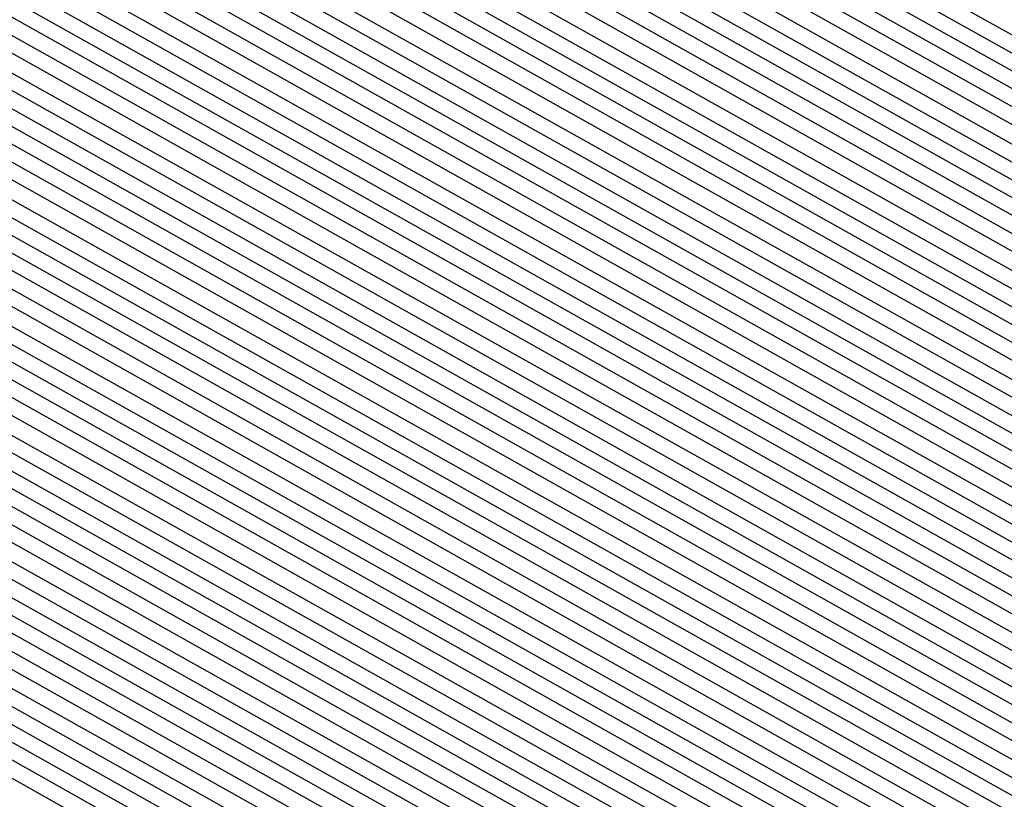
# Model space of a CAD drawing. Units: inches. Extents: x 878723 to 881363, y 7342778 to 7345418.
# Drawn here: x 880020 to 880022, y 7344402 to 7344404 of the extents above; entities that cross this region are included whole.
import ezdxf

# ---------------------------------------------------------------- set-up
doc = ezdxf.new("R2010")
doc.units = ezdxf.units.IN
doc.header["$MEASUREMENT"] = 0
doc.layers.add('Contour_87877342', color=7, linetype='Continuous', true_color=0xa0d95b)

msp = doc.modelspace()

# ---------------------------------------------------------------- linework, layer by layer
at = {"layer": 'Contour_87877342'}
for points in [[(880024.7833, 7344398.6535, 3251), (880023.1378, 7344401.9201, 3251), (880019.8761, 7344403.7462, 3251), (880018.0499, 7344404.6642, 3251), (880013.0646, 7344406.9347, 3251), (880009.5734, 7344411.9201, 3251), (880009.9249, 7344413.7951, 3251), (880011.1163, 7344418.8536, 3251), (880011.629, 7344421.9201, 3251), (880012.818, 7344426.6857, 3251), (880012.818, 7344427.1544, 3251), (880015.1935, 7344431.9201, 3251), (880016.1456, 7344433.8244, 3251), (880018.0499, 7344434.7765, 3251), (880022.7618, 7344437.2081, 3251), (880023.5748, 7344437.4425, 3251), (880028.0499, 7344439.1515, 3251), (880032.0099, 7344437.9601, 3251), (880033.6554, 7344437.5255, 3251), (880038.0499, 7344436.0509, 3251), (880040.8063, 7344434.6788, 3251), (880042.1857, 7344431.9201, 3251), (880044.5319, 7344428.4044, 3251)], [(880024.82, 7344398.6876, 3250), (880023.194, 7344401.9201, 3250), (880019.8956, 7344403.7658, 3250), (880018.0499, 7344404.6935, 3250), (880013.0866, 7344406.9591, 3250), (880009.6076, 7344411.9201, 3250), (880009.9689, 7344413.839, 3250), (880011.1432, 7344418.8292, 3250), (880011.6608, 7344421.9201, 3250), (880012.8595, 7344426.7296, 3250), (880012.8595, 7344427.1105, 3250), (880015.257, 7344431.9201, 3250), (880016.1871, 7344433.7853, 3250), (880018.0499, 7344434.713, 3250), (880022.8034, 7344437.1691, 3250), (880023.4992, 7344437.3693, 3250), (880028.0499, 7344439.1027, 3250), (880032.0758, 7344437.8917, 3250), (880033.6163, 7344437.4865, 3250), (880038.0499, 7344436.0021, 3250), (880040.7721, 7344434.6398, 3250), (880042.1344, 7344431.9201, 3250), (880044.5001, 7344428.3703, 3250)], [(880024.8566, 7344398.7267, 3249), (880023.2501, 7344401.9201, 3249), (880019.9176, 7344403.7853, 3249), (880018.0499, 7344404.7228, 3249), (880013.1085, 7344406.9786, 3249), (880009.6442, 7344411.9201, 3249), (880010.0128, 7344413.8829, 3249), (880011.1701, 7344418.7999, 3249), (880011.6925, 7344421.9201, 3249), (880012.901, 7344426.7736, 3249), (880012.901, 7344427.0665, 3249), (880015.318, 7344431.9201, 3249), (880016.2286, 7344433.7413, 3249), (880018.0499, 7344434.6495, 3249), (880022.8449, 7344437.1251, 3249), (880023.4235, 7344437.2911, 3249), (880028.0499, 7344439.0587, 3249), (880032.1442, 7344437.8283, 3249), (880033.5773, 7344437.4474, 3249), (880038.0499, 7344435.9484, 3249), (880040.7379, 7344434.6056, 3249), (880042.0831, 7344431.9201, 3249), (880044.4708, 7344428.341, 3249), (880045.9381, 7344424.0343, 3249)], [(880024.8956, 7344398.7658, 3248), (880023.3063, 7344401.9201, 3248), (880019.9371, 7344403.8097, 3248), (880018.0499, 7344404.7521, 3248), (880013.1281, 7344406.9982, 3248), (880009.6784, 7344411.9201, 3248), (880010.0568, 7344413.9269, 3248), (880011.1969, 7344418.7706, 3248), (880011.7243, 7344421.9201, 3248), (880012.945, 7344426.8126, 3248), (880012.9425, 7344427.0275, 3248), (880015.3815, 7344431.9201, 3248), (880016.2701, 7344433.6974, 3248), (880018.0499, 7344434.5861, 3248), (880022.8864, 7344437.0861, 3248), (880023.3478, 7344437.2179, 3248), (880028.0499, 7344439.0099, 3248), (880032.2101, 7344437.7599, 3248), (880033.5407, 7344437.4083, 3248), (880038.0499, 7344435.8995, 3248), (880040.7037, 7344434.5714, 3248), (880042.0294, 7344431.9201, 3248), (880044.4391, 7344428.3068, 3248), (880045.8746, 7344424.0978, 3248)], [(880024.9323, 7344398.7999, 3247), (880023.3624, 7344401.9201, 3247), (880019.9567, 7344403.8292, 3247), (880018.0499, 7344404.7814, 3247), (880013.15, 7344407.0177, 3247), (880009.715, 7344411.9201, 3247), (880010.1007, 7344413.9708, 3247), (880011.2238, 7344418.7462, 3247), (880011.7535, 7344421.9201, 3247), (880012.9865, 7344426.8566, 3247), (880012.9865, 7344426.9835, 3247), (880015.445, 7344431.9201, 3247), (880016.3141, 7344433.6583, 3247), (880018.0499, 7344434.5275, 3247), (880022.9279, 7344437.0421, 3247), (880023.2721, 7344437.1398, 3247), (880028.0499, 7344438.966, 3247), (880032.2784, 7344437.6915, 3247), (880033.5016, 7344437.3693, 3247), (880038.0499, 7344435.8458, 3247), (880040.6671, 7344434.5372, 3247), (880041.9782, 7344431.9201, 3247), (880044.4074, 7344428.2775, 3247), (880045.8112, 7344424.1613, 3247)], [(880024.9689, 7344398.839, 3246), (880023.4186, 7344401.9201, 3246), (880019.9786, 7344403.8488, 3246), (880018.0499, 7344404.8156, 3246), (880013.1696, 7344407.0421, 3246), (880009.7516, 7344411.9201, 3246), (880010.1447, 7344414.0148, 3246), (880011.2506, 7344418.7169, 3246), (880011.7853, 7344421.9201, 3246), (880013.028, 7344426.8956, 3246), (880013.028, 7344426.9445, 3246), (880015.5084, 7344431.9201, 3246), (880016.3556, 7344433.6144, 3246), (880018.0499, 7344434.464, 3246), (880022.9694, 7344437.0031, 3246), (880023.1964, 7344437.0665, 3246), (880028.0499, 7344438.9171, 3246), (880032.3444, 7344437.6281, 3246), (880033.4625, 7344437.3302, 3246), (880038.0499, 7344435.7921, 3246), (880040.6329, 7344434.5031, 3246), (880041.9269, 7344431.9201, 3246), (880044.3756, 7344428.2482, 3246), (880045.7477, 7344424.2247, 3246)], [(880025.0079, 7344398.8781, 3245), (880023.4747, 7344401.9201, 3245), (880019.9982, 7344403.8683, 3245), (880018.0499, 7344404.8449, 3245), (880013.1915, 7344407.0617, 3245), (880009.7858, 7344411.9201, 3245), (880010.1886, 7344414.0587, 3245), (880011.2775, 7344418.6925, 3245), (880011.817, 7344421.9201, 3245), (880013.0621, 7344426.9103, 3245), (880013.111, 7344426.9786, 3245), (880015.5719, 7344431.9201, 3245), (880016.3971, 7344433.5704, 3245), (880018.0499, 7344434.4005, 3245), (880023.0109, 7344436.9591, 3245), (880023.1207, 7344436.9933, 3245), (880028.0499, 7344438.8732, 3245), (880032.4103, 7344437.5597, 3245), (880033.4235, 7344437.2911, 3245), (880038.0499, 7344435.7433, 3245), (880040.5988, 7344434.4689, 3245), (880041.8732, 7344431.9201, 3245), (880044.3463, 7344428.214, 3245), (880045.6842, 7344424.2882, 3245)], [(880025.0446, 7344398.9171, 3244), (880023.5309, 7344401.9201, 3244), (880020.0177, 7344403.8878, 3244), (880018.0499, 7344404.8742, 3244), (880013.2111, 7344407.0812, 3244), (880009.8224, 7344411.9201, 3244), (880010.2326, 7344414.1027, 3244), (880011.3043, 7344418.6632, 3244), (880011.8488, 7344421.9201, 3244), (880013.0866, 7344426.881, 3244), (880013.2355, 7344427.1056, 3244), (880015.6354, 7344431.9201, 3244), (880016.4386, 7344433.5314, 3244), (880018.0499, 7344434.337, 3244), (880023.0426, 7344436.9152, 3244), (880023.0524, 7344436.9201, 3244), (880028.0499, 7344438.8244, 3244), (880032.4786, 7344437.4913, 3244), (880033.3844, 7344437.2521, 3244), (880038.0499, 7344435.6896, 3244), (880040.5646, 7344434.4347, 3244), (880041.8219, 7344431.9201, 3244), (880044.3146, 7344428.1847, 3244), (880045.6207, 7344424.3517, 3244)], [(880025.0812, 7344398.9513, 3243), (880023.5895, 7344401.9201, 3243), (880020.0397, 7344403.9074, 3243), (880018.0499, 7344404.9035, 3243), (880013.233, 7344407.1007, 3243), (880009.8566, 7344411.9201, 3243), (880010.2741, 7344414.1466, 3243), (880011.3312, 7344418.6388, 3243), (880011.8805, 7344421.9201, 3243), (880013.1134, 7344426.8566, 3243), (880013.3624, 7344427.2326, 3243), (880015.6964, 7344431.9201, 3243), (880016.4826, 7344433.4874, 3243), (880018.0499, 7344434.2736, 3243), (880022.9132, 7344436.7833, 3243), (880023.0866, 7344436.8859, 3243), (880028.0499, 7344438.7804, 3243), (880032.5446, 7344437.4279, 3243), (880033.3453, 7344437.213, 3243), (880038.0499, 7344435.6359, 3243), (880040.5304, 7344434.4005, 3243), (880041.7706, 7344431.9201, 3243), (880044.2828, 7344428.1505, 3243), (880045.5573, 7344424.4152, 3243)], [(880025.1202, 7344398.9904, 3242), (880023.6456, 7344401.9201, 3242), (880020.0592, 7344403.9269, 3242), (880018.0499, 7344404.9376, 3242), (880013.2526, 7344407.1251, 3242), (880009.8932, 7344411.9201, 3242), (880010.318, 7344414.1906, 3242), (880011.3605, 7344418.6095, 3242), (880011.9122, 7344421.9201, 3242), (880013.1378, 7344426.8322, 3242), (880013.4869, 7344427.3595, 3242), (880015.7599, 7344431.9201, 3242), (880016.5241, 7344433.4484, 3242), (880018.0499, 7344434.2101, 3242), (880022.7814, 7344436.6515, 3242), (880023.1183, 7344436.8517, 3242), (880028.0499, 7344438.7316, 3242), (880032.6105, 7344437.3595, 3242), (880033.3063, 7344437.174, 3242), (880038.0499, 7344435.587, 3242), (880040.4938, 7344434.3663, 3242), (880041.7169, 7344431.9201, 3242), (880044.2511, 7344428.1212, 3242), (880045.4938, 7344424.4786, 3242)], [(880025.1569, 7344399.0294, 3241), (880023.7018, 7344401.9201, 3241), (880020.0787, 7344403.9513, 3241), (880018.0499, 7344404.9669, 3241), (880013.2745, 7344407.1447, 3241), (880009.9274, 7344411.9201, 3241), (880010.3619, 7344414.2345, 3241), (880011.3873, 7344418.5851, 3241), (880011.944, 7344421.9201, 3241), (880013.1622, 7344426.8078, 3241), (880013.6139, 7344427.4816, 3241), (880015.8234, 7344431.9201, 3241), (880016.5656, 7344433.4044, 3241), (880018.0499, 7344434.1466, 3241), (880022.652, 7344436.5197, 3241), (880023.1525, 7344436.8175, 3241), (880028.0499, 7344438.6828, 3241), (880032.6788, 7344437.2911, 3241), (880033.2672, 7344437.1349, 3241), (880038.0499, 7344435.5333, 3241), (880040.4596, 7344434.3322, 3241), (880041.6657, 7344431.9201, 3241), (880044.2194, 7344428.0919, 3241), (880045.4303, 7344424.5421, 3241)], [(880025.1959, 7344399.0636, 3240), (880023.7579, 7344401.9201, 3240), (880020.0983, 7344403.9708, 3240), (880018.0499, 7344404.9962, 3240), (880013.2965, 7344407.1642, 3240), (880009.964, 7344411.9201, 3240), (880010.4059, 7344414.2785, 3240), (880011.4142, 7344418.5558, 3240), (880011.9757, 7344421.9201, 3240), (880013.1891, 7344426.7833, 3240), (880013.7384, 7344427.6085, 3240), (880015.8868, 7344431.9201, 3240), (880016.6071, 7344433.3605, 3240), (880018.0499, 7344434.0831, 3240), (880022.5201, 7344436.3927, 3240), (880023.1867, 7344436.7833, 3240), (880028.0499, 7344438.6388, 3240), (880032.7448, 7344437.2277, 3240), (880033.2282, 7344437.0958, 3240), (880038.0499, 7344435.4796, 3240), (880040.4254, 7344434.2931, 3240), (880041.6144, 7344431.9201, 3240), (880044.1901, 7344428.0578, 3240), (880045.3668, 7344424.6056, 3240)], [(880025.2326, 7344399.1027, 3239), (880023.8141, 7344401.9201, 3239), (880020.1202, 7344403.9904, 3239), (880018.0499, 7344405.0255, 3239), (880013.316, 7344407.1886, 3239), (880009.9982, 7344411.9201, 3239), (880010.4498, 7344414.3224, 3239), (880011.441, 7344418.5314, 3239), (880012.0075, 7344421.9201, 3239), (880013.2135, 7344426.754, 3239), (880013.8654, 7344427.7355, 3239), (880015.9503, 7344431.9201, 3239), (880016.651, 7344433.3214, 3239), (880018.0499, 7344434.0197, 3239), (880022.3908, 7344436.2609, 3239), (880023.2208, 7344436.7492, 3239), (880028.0499, 7344438.59, 3239), (880032.8107, 7344437.1593, 3239), (880033.1891, 7344437.0617, 3239), (880038.0499, 7344435.4308, 3239), (880040.3912, 7344434.2589, 3239), (880041.5631, 7344431.9201, 3239), (880044.1583, 7344428.0285, 3239), (880045.3034, 7344424.6691, 3239)], [(880025.2692, 7344399.1417, 3238), (880023.8702, 7344401.9201, 3238), (880020.1398, 7344404.0099, 3238), (880018.0499, 7344405.0597, 3238), (880013.338, 7344407.2081, 3238), (880010.0348, 7344411.9201, 3238), (880010.4938, 7344414.3615, 3238), (880011.4679, 7344418.5021, 3238), (880012.0392, 7344421.9201, 3238), (880013.2379, 7344426.7296, 3238), (880013.9899, 7344427.8624, 3238), (880016.0138, 7344431.9201, 3238), (880016.6925, 7344433.2775, 3238), (880018.0499, 7344433.9562, 3238), (880022.2589, 7344436.129, 3238), (880023.255, 7344436.715, 3238), (880028.0499, 7344438.546, 3238), (880032.879, 7344437.091, 3238), (880033.15, 7344437.0226, 3238), (880038.0499, 7344435.3771, 3238), (880040.3571, 7344434.2247, 3238), (880041.5094, 7344431.9201, 3238), (880044.1266, 7344427.9992, 3238), (880045.2399, 7344424.7326, 3238)], [(880025.3082, 7344399.1759, 3237), (880023.9264, 7344401.9201, 3237), (880020.1593, 7344404.0294, 3237), (880018.0499, 7344405.089, 3237), (880013.3576, 7344407.2277, 3237), (880010.069, 7344411.9201, 3237), (880010.5377, 7344414.4054, 3237), (880011.4948, 7344418.4777, 3237), (880012.0709, 7344421.9201, 3237), (880013.2648, 7344426.7052, 3237), (880014.1168, 7344427.9845, 3237), (880016.0773, 7344431.9201, 3237), (880016.734, 7344433.2384, 3237), (880018.0499, 7344433.8927, 3237), (880022.1295, 7344436.0021, 3237), (880023.2892, 7344436.6808, 3237), (880028.0499, 7344438.4972, 3237), (880032.945, 7344437.0275, 3237), (880033.111, 7344436.9835, 3237), (880038.0499, 7344435.3234, 3237), (880040.3204, 7344434.1906, 3237), (880041.4581, 7344431.9201, 3237), (880044.0949, 7344427.965, 3237), (880045.1764, 7344424.796, 3237)], [(880025.3449, 7344399.215, 3236), (880023.9826, 7344401.9201, 3236), (880020.1813, 7344404.049, 3236), (880018.0499, 7344405.1183, 3236), (880013.3795, 7344407.2472, 3236), (880010.1056, 7344411.9201, 3236), (880010.5817, 7344414.4494, 3236), (880011.5216, 7344418.4484, 3236), (880012.1027, 7344421.9201, 3236), (880013.2892, 7344426.6808, 3236), (880014.2413, 7344428.1115, 3236), (880016.1383, 7344431.9201, 3236), (880016.7755, 7344433.1945, 3236), (880018.0499, 7344433.8292, 3236), (880022.0001, 7344435.8703, 3236), (880023.3209, 7344436.6466, 3236), (880028.0499, 7344438.4533, 3236), (880033.0109, 7344436.9591, 3236), (880033.0719, 7344436.9445, 3236), (880038.0499, 7344435.2745, 3236), (880040.2863, 7344434.1564, 3236), (880041.4069, 7344431.9201, 3236), (880044.0631, 7344427.9357, 3236), (880045.1129, 7344424.8595, 3236)], [(880025.3815, 7344399.254, 3235), (880024.0387, 7344401.9201, 3235), (880020.2008, 7344404.0685, 3235), (880018.0499, 7344405.1476, 3235), (880013.3991, 7344407.2716, 3235), (880010.1398, 7344411.9201, 3235), (880010.6256, 7344414.4933, 3235), (880011.5485, 7344418.4191, 3235), (880012.1344, 7344421.9201, 3235), (880013.3136, 7344426.6564, 3235), (880014.3683, 7344428.2384, 3235), (880016.2018, 7344431.9201, 3235), (880016.817, 7344433.1505, 3235), (880018.0499, 7344433.7658, 3235), (880021.8683, 7344435.7384, 3235), (880023.3551, 7344436.6124, 3235), (880028.0499, 7344438.4044, 3235), (880033.0353, 7344436.9054, 3235), (880033.0841, 7344436.8859, 3235), (880038.0499, 7344435.2208, 3235), (880040.2521, 7344434.1222, 3235), (880041.3532, 7344431.9201, 3235), (880044.0338, 7344427.9015, 3235), (880045.0494, 7344424.923, 3235)], [(880025.4205, 7344399.2882, 3234), (880024.0949, 7344401.9201, 3234), (880020.2203, 7344404.0929, 3234), (880018.0499, 7344405.1769, 3234), (880013.421, 7344407.2911, 3234), (880010.1764, 7344411.9201, 3234), (880010.6696, 7344414.5372, 3234), (880011.5753, 7344418.3947, 3234), (880012.1661, 7344421.9201, 3234), (880013.3405, 7344426.632, 3234), (880014.4928, 7344428.3654, 3234), (880016.2653, 7344431.9201, 3234), (880016.861, 7344433.1115, 3234), (880018.0499, 7344433.7072, 3234), (880021.7389, 7344435.6066, 3234), (880023.3893, 7344436.5783, 3234), (880028.0499, 7344438.3605, 3234), (880032.9987, 7344436.8712, 3234), (880033.1622, 7344436.8078, 3234), (880038.0499, 7344435.1671, 3234), (880040.2179, 7344434.088, 3234), (880041.3019, 7344431.9201, 3234), (880044.0021, 7344427.8722, 3234), (880044.986, 7344424.9865, 3234)], [(880025.4572, 7344399.3273, 3233), (880024.1534, 7344401.9201, 3233), (880020.2399, 7344404.1124, 3233), (880018.0499, 7344405.2111, 3233), (880013.4406, 7344407.3107, 3233), (880010.213, 7344411.9201, 3233), (880010.7111, 7344414.5812, 3233), (880011.6022, 7344418.3654, 3233), (880012.1979, 7344421.9201, 3233), (880013.3649, 7344426.6027, 3233), (880014.6198, 7344428.4874, 3233), (880016.3287, 7344431.9201, 3233), (880016.9025, 7344433.0675, 3233), (880018.0499, 7344433.6437, 3233), (880021.6071, 7344435.4796, 3233), (880023.4235, 7344436.549, 3233), (880028.0499, 7344438.3117, 3233), (880032.962, 7344436.8322, 3233), (880033.2404, 7344436.7296, 3233), (880038.0499, 7344435.1183, 3233), (880040.1837, 7344434.0538, 3233), (880041.2506, 7344431.9201, 3233), (880043.9703, 7344427.8429, 3233), (880044.9225, 7344425.0499, 3233)], [(880025.4938, 7344399.3663, 3232), (880024.2096, 7344401.9201, 3232), (880020.2618, 7344404.132, 3232), (880018.0499, 7344405.2404, 3232), (880013.4625, 7344407.3302, 3232), (880010.2472, 7344411.9201, 3232), (880010.755, 7344414.6251, 3232), (880011.629, 7344418.341, 3232), (880012.2296, 7344421.9201, 3232), (880013.3917, 7344426.5783, 3232), (880014.7443, 7344428.6144, 3232), (880016.3922, 7344431.9201, 3232), (880016.944, 7344433.0236, 3232), (880018.0499, 7344433.5802, 3232), (880021.4777, 7344435.3478, 3232), (880023.4576, 7344436.5148, 3232), (880028.0499, 7344438.2628, 3232), (880032.9279, 7344436.798, 3232), (880033.3185, 7344436.6515, 3232), (880038.0499, 7344435.0646, 3232), (880040.1471, 7344434.0197, 3232), (880041.1969, 7344431.9201, 3232), (880043.9386, 7344427.8087, 3232), (880044.859, 7344425.1134, 3232)], [(880025.5328, 7344399.4005, 3231), (880024.2658, 7344401.9201, 3231), (880020.2814, 7344404.1515, 3231), (880018.0499, 7344405.2697, 3231), (880013.4821, 7344407.3546, 3231), (880010.2838, 7344411.9201, 3231), (880010.799, 7344414.6691, 3231), (880011.6559, 7344418.3117, 3231), (880012.2614, 7344421.9201, 3231), (880013.4161, 7344426.5538, 3231), (880014.8712, 7344428.7413, 3231), (880016.4557, 7344431.9201, 3231), (880016.9855, 7344432.9845, 3231), (880018.0499, 7344433.5167, 3231), (880021.3458, 7344435.216, 3231), (880023.4918, 7344436.4806, 3231), (880028.0499, 7344438.2189, 3231), (880032.8912, 7344436.7638, 3231), (880033.3966, 7344436.5734, 3231), (880038.0499, 7344435.0158, 3231), (880040.1129, 7344433.9855, 3231), (880041.1456, 7344431.9201, 3231), (880043.9093, 7344427.7794, 3231), (880044.7955, 7344425.1769, 3231)], [(880025.5695, 7344399.4396, 3230), (880024.3219, 7344401.9201, 3230), (880020.3009, 7344404.171, 3230), (880018.0499, 7344405.299, 3230), (880013.504, 7344407.3742, 3230), (880010.318, 7344411.9201, 3230), (880010.8429, 7344414.713, 3230), (880011.6852, 7344418.2872, 3230), (880012.2907, 7344421.9201, 3230), (880013.4406, 7344426.5294, 3230), (880014.9957, 7344428.8683, 3230), (880016.5192, 7344431.9201, 3230), (880017.0294, 7344432.9406, 3230), (880018.0499, 7344433.4533, 3230), (880021.2164, 7344435.089, 3230), (880023.5236, 7344436.4464, 3230), (880028.0499, 7344438.1701, 3230), (880032.8546, 7344436.7247, 3230), (880033.4747, 7344436.4953, 3230), (880038.0499, 7344434.962, 3230), (880040.0787, 7344433.9464, 3230), (880041.0944, 7344431.9201, 3230), (880043.8776, 7344427.7453, 3230), (880044.7321, 7344425.2404, 3230)], [(880025.6085, 7344399.4786, 3229), (880024.3781, 7344401.9201, 3229), (880020.3229, 7344404.1906, 3229), (880018.0499, 7344405.3331, 3229), (880013.526, 7344407.3937, 3229), (880010.3546, 7344411.9201, 3229), (880010.8868, 7344414.757, 3229), (880011.712, 7344418.2579, 3229), (880012.3224, 7344421.9201, 3229), (880013.4674, 7344426.505, 3229), (880015.1227, 7344428.9904, 3229), (880016.5802, 7344431.9201, 3229), (880017.0709, 7344432.9015, 3229), (880018.0499, 7344433.3898, 3229), (880021.087, 7344434.9572, 3229), (880023.5577, 7344436.4122, 3229), (880028.0499, 7344438.1261, 3229), (880032.8204, 7344436.6906, 3229), (880033.5529, 7344436.4171, 3229), (880038.0499, 7344434.9083, 3229), (880040.0446, 7344433.9122, 3229), (880041.0407, 7344431.9201, 3229), (880043.8458, 7344427.716, 3229), (880044.6686, 7344425.3038, 3229)], [(880025.6451, 7344399.5128, 3228), (880024.4342, 7344401.9201, 3228), (880020.3424, 7344404.2101, 3228), (880018.0499, 7344405.3624, 3228), (880013.5455, 7344407.4181, 3228), (880010.3888, 7344411.9201, 3228), (880010.9308, 7344414.8009, 3228), (880011.7389, 7344418.2335, 3228), (880012.3541, 7344421.9201, 3228), (880013.4918, 7344426.4806, 3228), (880015.2472, 7344429.1173, 3228), (880016.6437, 7344431.9201, 3228), (880017.1124, 7344432.8576, 3228), (880018.0499, 7344433.3263, 3228), (880020.9552, 7344434.8253, 3228), (880023.5919, 7344436.3781, 3228), (880028.0499, 7344438.0773, 3228), (880032.7838, 7344436.6515, 3228), (880033.631, 7344436.339, 3228), (880038.0499, 7344434.8595, 3228), (880040.0104, 7344433.8781, 3228), (880040.9894, 7344431.9201, 3228), (880043.8141, 7344427.6867, 3228), (880044.6051, 7344425.3673, 3228)], [(880025.6818, 7344399.5519, 3227), (880024.4904, 7344401.9201, 3227), (880020.3619, 7344404.2345, 3227), (880018.0499, 7344405.3917, 3227), (880013.5675, 7344407.4376, 3227), (880010.4254, 7344411.9201, 3227), (880010.9747, 7344414.8449, 3227), (880011.7658, 7344418.2042, 3227), (880012.3859, 7344421.9201, 3227), (880013.5162, 7344426.4513, 3227), (880015.3742, 7344429.2443, 3227), (880016.7072, 7344431.9201, 3227), (880017.1539, 7344432.8136, 3227), (880018.0499, 7344433.2628, 3227), (880020.8258, 7344434.6935, 3227), (880023.6261, 7344436.3439, 3227), (880028.0499, 7344438.0333, 3227), (880032.7472, 7344436.6173, 3227), (880033.7091, 7344436.2609, 3227), (880038.0499, 7344434.8058, 3227), (880039.9738, 7344433.8439, 3227), (880040.9381, 7344431.9201, 3227), (880043.7824, 7344427.6525, 3227), (880044.5416, 7344425.4308, 3227)], [(880024.3707, 7344398.2384, 3262), (880022.5177, 7344401.9201, 3262), (880019.6539, 7344403.5216, 3262), (880018.0499, 7344404.3273, 3262), (880013.6237, 7344406.3488, 3262), (880012.5763, 7344406.4464, 3262), (880011.8341, 7344408.1359, 3262), (880009.1827, 7344411.9201, 3262), (880009.444, 7344413.3165, 3262), (880010.8185, 7344419.1515, 3262), (880011.2799, 7344421.9201, 3262), (880012.3541, 7344426.2267, 3262), (880012.3541, 7344427.6183, 3262), (880014.4977, 7344431.9201, 3262), (880015.6818, 7344434.2882, 3262), (880018.0499, 7344435.4699, 3262), (880022.3029, 7344437.6671, 3262)], [(880024.4074, 7344398.2775, 3261), (880022.5739, 7344401.9201, 3261), (880019.6735, 7344403.546, 3261), (880018.0499, 7344404.3566, 3261), (880013.5675, 7344406.4025, 3261), (880012.6227, 7344406.4904, 3261), (880011.9537, 7344408.0187, 3261), (880009.2169, 7344411.9201, 3261), (880009.4879, 7344413.3605, 3261), (880010.8453, 7344419.1271, 3261), (880011.3117, 7344421.9201, 3261), (880012.3956, 7344426.2658, 3261), (880012.3956, 7344427.5744, 3261), (880014.5612, 7344431.9201, 3261), (880015.7233, 7344434.2443, 3261), (880018.0499, 7344435.4113, 3261), (880022.3444, 7344437.6232, 3261)], [(880024.444, 7344398.3165, 3260), (880022.63, 7344401.9201, 3260), (880019.6954, 7344403.5656, 3260), (880018.0499, 7344404.3908, 3260), (880013.5114, 7344406.4611, 3260), (880012.6691, 7344406.5392, 3260), (880012.0709, 7344407.8966, 3260), (880009.2535, 7344411.9201, 3260), (880009.5319, 7344413.3995, 3260), (880010.8722, 7344419.0978, 3260), (880011.3434, 7344421.9201, 3260), (880012.4396, 7344426.3097, 3260), (880012.4371, 7344427.5304, 3260), (880014.6246, 7344431.9201, 3260), (880015.7672, 7344434.2052, 3260), (880018.0499, 7344435.3478, 3260), (880022.3859, 7344437.5841, 3260)], [(880024.483, 7344398.3507, 3259), (880022.6862, 7344401.9201, 3259), (880019.715, 7344403.5851, 3259), (880018.0499, 7344404.4201, 3259), (880013.4552, 7344406.5148, 3259), (880012.7155, 7344406.5831, 3259), (880012.1906, 7344407.7794, 3259), (880009.2877, 7344411.9201, 3259), (880009.5758, 7344413.4435, 3259), (880010.8991, 7344419.0685, 3259), (880011.3751, 7344421.9201, 3259), (880012.4811, 7344426.3488, 3259), (880012.4811, 7344427.4913, 3259), (880014.6881, 7344431.9201, 3259), (880015.8087, 7344434.1613, 3259), (880018.0499, 7344435.2843, 3259), (880022.4274, 7344437.5402, 3259)], [(880024.5197, 7344398.3898, 3258), (880022.7423, 7344401.9201, 3258), (880019.7345, 7344403.6046, 3258), (880018.0499, 7344404.4494, 3258), (880013.3991, 7344406.5734, 3258), (880012.7618, 7344406.632, 3258), (880012.3102, 7344407.6622, 3258), (880009.3243, 7344411.9201, 3258), (880009.6198, 7344413.4874, 3258), (880010.9259, 7344419.0441, 3258), (880011.4069, 7344421.9201, 3258), (880012.5226, 7344426.3927, 3258), (880012.5226, 7344427.4474, 3258), (880014.7516, 7344431.9201, 3258), (880015.8502, 7344434.1173, 3258), (880018.0499, 7344435.2208, 3258), (880022.4689, 7344437.5011, 3258)], [(880024.5563, 7344398.4288, 3257), (880022.7985, 7344401.9201, 3257), (880019.754, 7344403.6242, 3257), (880018.0499, 7344404.4786, 3257), (880013.3429, 7344406.6271, 3257), (880012.8058, 7344406.6759, 3257), (880012.4274, 7344407.5402, 3257), (880009.361, 7344411.9201, 3257), (880009.6637, 7344413.5314, 3257), (880010.9528, 7344419.0148, 3257), (880011.4386, 7344421.9201, 3257), (880012.5641, 7344426.4367, 3257), (880012.5641, 7344427.4035, 3257), (880014.8151, 7344431.9201, 3257), (880015.8917, 7344434.0783, 3257), (880018.0499, 7344435.1574, 3257), (880022.5104, 7344437.4572, 3257)], [(880024.5953, 7344398.463, 3256), (880022.8546, 7344401.9201, 3256), (880019.776, 7344403.6437, 3256), (880018.0499, 7344404.5079, 3256), (880013.2868, 7344406.6808, 3256), (880012.8522, 7344406.7247, 3256), (880012.547, 7344407.423, 3256), (880009.3951, 7344411.9201, 3256), (880009.7076, 7344413.5753, 3256), (880010.9796, 7344418.9904, 3256), (880011.4703, 7344421.9201, 3256), (880012.608, 7344426.4757, 3256), (880012.6056, 7344427.3644, 3256), (880014.8761, 7344431.9201, 3256), (880015.9357, 7344434.0343, 3256), (880018.0499, 7344435.0939, 3256), (880022.5519, 7344437.4181, 3256)], [(880024.632, 7344398.5021, 3255), (880022.9108, 7344401.9201, 3255), (880019.7955, 7344403.6681, 3255), (880018.0499, 7344404.5421, 3255), (880013.2306, 7344406.7394, 3255), (880012.8986, 7344406.7687, 3255), (880012.6642, 7344407.3058, 3255), (880009.4318, 7344411.9201, 3255), (880009.7516, 7344413.6193, 3255), (880011.0065, 7344418.9611, 3255), (880011.5021, 7344421.9201, 3255), (880012.6495, 7344426.5197, 3255), (880012.6495, 7344427.3204, 3255), (880014.9396, 7344431.9201, 3255), (880015.9772, 7344433.9953, 3255), (880018.0499, 7344435.0304, 3255), (880022.5934, 7344437.3742, 3255)], [(880024.6686, 7344398.5411, 3254), (880022.9669, 7344401.9201, 3254), (880019.8151, 7344403.6876, 3254), (880018.0499, 7344404.5714, 3254), (880013.1744, 7344406.7931, 3254), (880012.945, 7344406.8175, 3254), (880012.7838, 7344407.1886, 3254), (880009.4659, 7344411.9201, 3254), (880009.7931, 7344413.6632, 3254), (880011.0358, 7344418.9367, 3254), (880011.5338, 7344421.9201, 3254), (880012.691, 7344426.5636, 3254), (880012.691, 7344427.2814, 3254), (880015.0031, 7344431.9201, 3254), (880016.0187, 7344433.9513, 3254), (880018.0499, 7344434.9669, 3254), (880022.6349, 7344437.3351, 3254)], [(880024.7076, 7344398.5753, 3253), (880023.0255, 7344401.9201, 3253), (880019.837, 7344403.7072, 3253), (880018.0499, 7344404.6007, 3253), (880013.1183, 7344406.8517, 3253), (880012.9913, 7344406.8615, 3253), (880012.9034, 7344407.0665, 3253), (880009.5026, 7344411.9201, 3253), (880009.837, 7344413.7072, 3253), (880011.0626, 7344418.9074, 3253), (880011.5656, 7344421.9201, 3253), (880012.7326, 7344426.6027, 3253), (880012.7326, 7344427.2374, 3253), (880015.0665, 7344431.9201, 3253), (880016.0602, 7344433.9074, 3253), (880018.0499, 7344434.9035, 3253), (880022.6764, 7344437.2911, 3253)], [(880024.7443, 7344398.6144, 3252), (880023.0817, 7344401.9201, 3252), (880019.8566, 7344403.7267, 3252), (880018.0499, 7344404.63, 3252), (880013.0646, 7344406.9054, 3252), (880013.0377, 7344406.9103, 3252), (880013.0206, 7344406.9494, 3252), (880009.5368, 7344411.9201, 3252), (880009.881, 7344413.7511, 3252), (880011.0895, 7344418.8829, 3252), (880011.5973, 7344421.9201, 3252), (880012.7765, 7344426.6466, 3252), (880012.7741, 7344427.1935, 3252), (880015.13, 7344431.9201, 3252), (880016.1017, 7344433.8683, 3252), (880018.0499, 7344434.84, 3252), (880022.7203, 7344437.2521, 3252)], [(880023.6578, 7344397.5255, 3281), (880021.4459, 7344401.9201, 3281), (880019.2682, 7344403.1408, 3281), (880018.0499, 7344403.7511, 3281), (880014.6857, 7344405.2843, 3281), (880011.695, 7344405.5675, 3281), (880009.5807, 7344410.3917, 3281), (880008.5089, 7344411.9201, 3281), (880008.6139, 7344412.4816, 3281), (880010.3034, 7344419.6642, 3281), (880010.6818, 7344421.9201, 3281), (880011.5558, 7344425.4259, 3281), (880011.5534, 7344428.4142, 3281), (880013.299, 7344431.9201, 3281), (880014.8834, 7344435.089, 3281), (880018.0499, 7344436.671, 3281)], [(880023.6945, 7344397.5646, 3280), (880021.5021, 7344401.9201, 3280), (880019.2902, 7344403.1603, 3280), (880018.0499, 7344403.7804, 3280), (880014.6295, 7344405.3429, 3280), (880011.7413, 7344405.6115, 3280), (880009.6979, 7344410.2697, 3280), (880008.5431, 7344411.9201, 3280), (880008.6578, 7344412.5255, 3280), (880010.3302, 7344419.6398, 3280), (880010.7135, 7344421.9201, 3280), (880011.5973, 7344425.465, 3280), (880011.5949, 7344428.3751, 3280), (880013.3624, 7344431.9201, 3280), (880014.9249, 7344435.0451, 3280), (880018.0499, 7344436.6076, 3280)], [(880023.7311, 7344397.6036, 3279), (880021.5582, 7344401.9201, 3279), (880019.3097, 7344403.1798, 3279), (880018.0499, 7344403.8097, 3279), (880014.5734, 7344405.3966, 3279), (880011.7877, 7344405.6603, 3279), (880009.8175, 7344410.1525, 3279), (880008.5797, 7344411.9201, 3279), (880008.7018, 7344412.5695, 3279), (880010.3571, 7344419.6105, 3279), (880010.7428, 7344421.9201, 3279), (880011.6388, 7344425.5089, 3279), (880011.6388, 7344428.3312, 3279), (880013.4259, 7344431.9201, 3279), (880014.9664, 7344435.0011, 3279), (880018.0499, 7344436.5441, 3279)], [(880023.7701, 7344397.6378, 3278), (880021.6144, 7344401.9201, 3278), (880019.3292, 7344403.1994, 3278), (880018.0499, 7344403.839, 3278), (880014.5172, 7344405.4552, 3278), (880011.8341, 7344405.7042, 3278), (880009.9371, 7344410.0353, 3278), (880008.6139, 7344411.9201, 3278), (880008.7457, 7344412.6134, 3278), (880010.3839, 7344419.5861, 3278), (880010.7745, 7344421.9201, 3278), (880011.6803, 7344425.5529, 3278), (880011.6803, 7344428.2921, 3278), (880013.4894, 7344431.9201, 3278), (880015.0079, 7344434.962, 3278), (880018.0499, 7344436.4806, 3278)], [(880023.8068, 7344397.6769, 3277), (880021.6705, 7344401.9201, 3277), (880019.3512, 7344403.2189, 3277), (880018.0499, 7344403.8732, 3277), (880014.4611, 7344405.5089, 3277), (880011.8805, 7344405.7482, 3277), (880010.0543, 7344409.9132, 3277), (880008.6505, 7344411.9201, 3277), (880008.7897, 7344412.6574, 3277), (880010.4132, 7344419.5568, 3277), (880010.8063, 7344421.9201, 3277), (880011.7243, 7344425.5919, 3277), (880011.7218, 7344428.2482, 3277), (880013.5529, 7344431.9201, 3277), (880015.0519, 7344434.9181, 3277), (880018.0499, 7344436.4171, 3277)], [(880023.8434, 7344397.716, 3276), (880021.7267, 7344401.9201, 3276), (880019.3707, 7344403.2384, 3276), (880018.0499, 7344403.9025, 3276), (880014.4049, 7344405.5626, 3276), (880011.9269, 7344405.797, 3276), (880010.174, 7344409.796, 3276), (880008.6847, 7344411.9201, 3276), (880008.8312, 7344412.7013, 3276), (880010.4401, 7344419.5324, 3276), (880010.838, 7344421.9201, 3276), (880011.7658, 7344425.6359, 3276), (880011.7633, 7344428.2042, 3276), (880013.6163, 7344431.9201, 3276), (880015.0934, 7344434.879, 3276), (880018.0499, 7344436.3536, 3276)], [(880025.7208, 7344399.591, 3226), (880024.5465, 7344401.9201, 3226), (880020.3839, 7344404.254, 3226), (880018.0499, 7344405.421, 3226), (880013.587, 7344407.4572, 3226), (880010.4596, 7344411.9201, 3226), (880011.0187, 7344414.8888, 3226), (880011.7926, 7344418.1798, 3226), (880012.4176, 7344421.9201, 3226), (880013.5431, 7344426.4269, 3226), (880015.4987, 7344429.3712, 3226), (880016.7706, 7344431.9201, 3226), (880017.1979, 7344432.7745, 3226), (880018.0499, 7344433.1994, 3226), (880020.694, 7344434.5665, 3226), (880023.6603, 7344436.3097, 3226)], [(880023.8825, 7344397.7501, 3275), (880021.7828, 7344401.9201, 3275), (880019.3903, 7344403.2628, 3275), (880018.0499, 7344403.9318, 3275), (880014.3488, 7344405.6212, 3275), (880011.9733, 7344405.841, 3275), (880010.2911, 7344409.6788, 3275), (880008.7213, 7344411.9201, 3275), (880008.8751, 7344412.7453, 3275), (880010.4669, 7344419.5031, 3275), (880010.8698, 7344421.9201, 3275), (880011.8073, 7344425.6798, 3275), (880011.8073, 7344428.1652, 3275), (880013.6774, 7344431.9201, 3275), (880015.1349, 7344434.8351, 3275), (880018.0499, 7344436.2902, 3275)], [(880025.7575, 7344399.63, 3225), (880024.6027, 7344401.9201, 3225), (880020.4034, 7344404.2736, 3225), (880018.0499, 7344405.4503, 3225), (880013.609, 7344407.4767, 3225), (880010.4962, 7344411.9201, 3225), (880011.0626, 7344414.9328, 3225), (880011.8195, 7344418.1505, 3225), (880012.4493, 7344421.9201, 3225), (880013.5675, 7344426.4025, 3225), (880015.6256, 7344429.4933, 3225), (880016.8341, 7344431.9201, 3225), (880017.2394, 7344432.7306, 3225), (880018.0499, 7344433.1359, 3225), (880020.5646, 7344434.4347, 3225), (880023.6945, 7344436.2755, 3225)], [(880023.9191, 7344397.7892, 3274), (880021.839, 7344401.9201, 3274), (880019.4098, 7344403.2824, 3274), (880018.0499, 7344403.9611, 3274), (880014.2926, 7344405.6749, 3274), (880012.0197, 7344405.8898, 3274), (880010.4108, 7344409.5617, 3274), (880008.7555, 7344411.9201, 3274), (880008.9191, 7344412.7892, 3274), (880010.4938, 7344419.4786, 3274), (880010.9015, 7344421.9201, 3274), (880011.8488, 7344425.7189, 3274), (880011.8488, 7344428.1212, 3274), (880013.7409, 7344431.9201, 3274), (880015.1764, 7344434.7911, 3274), (880018.0499, 7344436.2316, 3274)], [(880025.7941, 7344399.6642, 3224), (880024.6588, 7344401.9201, 3224), (880020.423, 7344404.2931, 3224), (880018.0499, 7344405.4845, 3224), (880013.6285, 7344407.5011, 3224), (880010.5304, 7344411.9201, 3224), (880011.1066, 7344414.9767, 3224), (880011.8463, 7344418.1212, 3224), (880012.4811, 7344421.9201, 3224), (880013.5919, 7344426.3781, 3224), (880015.7501, 7344429.6203, 3224), (880016.8976, 7344431.9201, 3224), (880017.2809, 7344432.6867, 3224), (880018.0499, 7344433.0724, 3224), (880020.4327, 7344434.3029, 3224), (880023.7262, 7344436.2413, 3224)], [(880025.8331, 7344399.7033, 3223), (880024.7174, 7344401.9201, 3223), (880020.4425, 7344404.3126, 3223), (880018.0499, 7344405.5138, 3223), (880013.6505, 7344407.5206, 3223), (880010.567, 7344411.9201, 3223), (880011.1505, 7344415.0206, 3223), (880011.8732, 7344418.0968, 3223), (880012.5128, 7344421.9201, 3223), (880013.6188, 7344426.3536, 3223), (880015.8771, 7344429.7472, 3223), (880016.9586, 7344431.9201, 3223), (880017.3224, 7344432.6476, 3223), (880018.0499, 7344433.0089, 3223), (880020.3034, 7344434.1759, 3223), (880023.7604, 7344436.2072, 3223)], [(880023.9581, 7344397.8283, 3273), (880021.8976, 7344401.9201, 3273), (880019.4318, 7344403.3019, 3273), (880018.0499, 7344403.9953, 3273), (880014.2365, 7344405.7335, 3273), (880012.066, 7344405.9337, 3273), (880010.5304, 7344409.4396, 3273), (880008.7921, 7344411.9201, 3273), (880008.963, 7344412.8331, 3273), (880010.5206, 7344419.4494, 3273), (880010.9332, 7344421.9201, 3273), (880011.8927, 7344425.7628, 3273), (880011.8903, 7344428.0773, 3273), (880013.8043, 7344431.9201, 3273), (880015.2203, 7344434.7521, 3273), (880018.0499, 7344436.1681, 3273)], [(880025.8698, 7344399.7423, 3222), (880024.7736, 7344401.9201, 3222), (880020.4645, 7344404.3322, 3222), (880018.0499, 7344405.5431, 3222), (880013.6701, 7344407.5402, 3222), (880010.6036, 7344411.9201, 3222), (880011.192, 7344415.0646, 3222), (880011.9, 7344418.0675, 3222), (880012.5446, 7344421.9201, 3222), (880013.6432, 7344426.3244, 3222), (880016.0016, 7344429.8742, 3222), (880017.0221, 7344431.9201, 3222), (880017.3663, 7344432.6036, 3222), (880018.0499, 7344432.9454, 3222), (880020.174, 7344434.0441, 3222), (880023.7946, 7344436.173, 3222)], [(880025.9064, 7344399.7765, 3221), (880024.8297, 7344401.9201, 3221), (880020.484, 7344404.3566, 3221), (880018.0499, 7344405.5724, 3221), (880013.692, 7344407.5597, 3221), (880010.6378, 7344411.9201, 3221), (880011.236, 7344415.1085, 3221), (880011.9269, 7344418.0431, 3221), (880012.5763, 7344421.9201, 3221), (880013.6676, 7344426.2999, 3221), (880016.1285, 7344429.9962, 3221), (880017.0856, 7344431.9201, 3221), (880017.4078, 7344432.5646, 3221), (880018.0499, 7344432.882, 3221), (880020.0421, 7344433.9122, 3221), (880023.8287, 7344436.1437, 3221)], [(880025.9454, 7344399.8156, 3220), (880024.8859, 7344401.9201, 3220), (880020.5035, 7344404.3761, 3220), (880018.0499, 7344405.6066, 3220), (880013.714, 7344407.5841, 3220), (880010.6744, 7344411.9201, 3220), (880011.2799, 7344415.1525, 3220), (880011.9537, 7344418.0138, 3220), (880012.608, 7344421.9201, 3220), (880013.6945, 7344426.2755, 3220), (880016.2555, 7344430.1232, 3220), (880017.1491, 7344431.9201, 3220), (880017.4493, 7344432.5206, 3220), (880018.0499, 7344432.8234, 3220), (880019.9127, 7344433.7804, 3220), (880023.8629, 7344436.1095, 3220)], [(880023.9948, 7344397.8624, 3272), (880021.9537, 7344401.9201, 3272), (880019.4513, 7344403.3214, 3272), (880018.0499, 7344404.0245, 3272), (880014.1827, 7344405.7872, 3272), (880012.1124, 7344405.9826, 3272), (880010.6476, 7344409.3224, 3272), (880008.8263, 7344411.9201, 3272), (880009.007, 7344412.8771, 3272), (880010.5475, 7344419.4201, 3272), (880010.965, 7344421.9201, 3272), (880011.9342, 7344425.8019, 3272), (880011.9318, 7344428.0382, 3272), (880013.8678, 7344431.9201, 3272), (880015.2618, 7344434.7081, 3272), (880018.0499, 7344436.1046, 3272)], [(880025.9821, 7344399.8546, 3219), (880024.942, 7344401.9201, 3219), (880020.5255, 7344404.3956, 3219), (880018.0499, 7344405.6359, 3219), (880013.7335, 7344407.6036, 3219), (880010.7086, 7344411.9201, 3219), (880011.3239, 7344415.1964, 3219), (880011.9806, 7344417.9894, 3219), (880012.6398, 7344421.9201, 3219), (880013.7189, 7344426.2511, 3219), (880016.38, 7344430.2501, 3219), (880017.2125, 7344431.9201, 3219), (880017.4909, 7344432.4767, 3219), (880018.0499, 7344432.7599, 3219), (880019.7809, 7344433.6535, 3219), (880023.8971, 7344436.0753, 3219)], [(880024.0314, 7344397.9015, 3271), (880022.0099, 7344401.9201, 3271), (880019.4708, 7344403.341, 3271), (880018.0499, 7344404.0538, 3271), (880014.1266, 7344405.8458, 3271), (880012.1588, 7344406.0265, 3271), (880010.7672, 7344409.2052, 3271), (880008.8629, 7344411.9201, 3271), (880009.0509, 7344412.921, 3271), (880010.5743, 7344419.3956, 3271), (880010.9967, 7344421.9201, 3271), (880011.9757, 7344425.8458, 3271), (880011.9757, 7344427.9943, 3271), (880013.9313, 7344431.9201, 3271), (880015.3034, 7344434.6642, 3271), (880018.0499, 7344436.0411, 3271)], [(880026.0211, 7344399.8888, 3218), (880024.9982, 7344401.9201, 3218), (880020.5451, 7344404.4152, 3218), (880018.0499, 7344405.6652, 3218), (880013.7555, 7344407.6232, 3218), (880010.7452, 7344411.9201, 3218), (880011.3678, 7344415.2404, 3218), (880012.0099, 7344417.9601, 3218), (880012.6715, 7344421.9201, 3218), (880013.7457, 7344426.2267, 3218), (880016.507, 7344430.3771, 3218), (880017.276, 7344431.9201, 3218), (880017.5324, 7344432.4376, 3218), (880018.0499, 7344432.6964, 3218), (880019.6515, 7344433.5216, 3218), (880023.9288, 7344436.0411, 3218)], [(880026.0577, 7344399.9279, 3217), (880025.0543, 7344401.9201, 3217), (880020.5646, 7344404.4347, 3217), (880018.0499, 7344405.6945, 3217), (880013.775, 7344407.6476, 3217), (880010.7794, 7344411.9201, 3217), (880011.4118, 7344415.2843, 3217), (880012.0368, 7344417.9357, 3217), (880012.7033, 7344421.9201, 3217), (880013.7701, 7344426.2023, 3217), (880016.6315, 7344430.504, 3217), (880017.3395, 7344431.9201, 3217), (880017.5763, 7344432.3937, 3217), (880018.0499, 7344432.6329, 3217), (880019.5197, 7344433.3898, 3217), (880023.963, 7344436.007, 3217)], [(880024.0704, 7344397.9406, 3270), (880022.066, 7344401.9201, 3270), (880019.4928, 7344403.3605, 3270), (880018.0499, 7344404.0831, 3270), (880014.0704, 7344405.8995, 3270), (880012.2052, 7344406.0753, 3270), (880010.8844, 7344409.0831, 3270), (880008.8995, 7344411.9201, 3270), (880009.0949, 7344412.965, 3270), (880010.6012, 7344419.3663, 3270), (880011.0284, 7344421.9201, 3270), (880012.0172, 7344425.8898, 3270), (880012.0172, 7344427.9552, 3270), (880013.9948, 7344431.9201, 3270), (880015.3449, 7344434.6251, 3270), (880018.0499, 7344435.9777, 3270)], [(880026.0944, 7344399.9669, 3216), (880025.1105, 7344401.9201, 3216), (880020.5841, 7344404.4542, 3216), (880018.0499, 7344405.7238, 3216), (880013.797, 7344407.6671, 3216), (880010.816, 7344411.9201, 3216), (880011.4557, 7344415.3234, 3216), (880012.0636, 7344417.9064, 3216), (880012.735, 7344421.9201, 3216), (880013.7946, 7344426.173, 3216), (880016.7584, 7344430.6261, 3216), (880017.4005, 7344431.9201, 3216), (880017.6178, 7344432.3546, 3216), (880018.0499, 7344432.5695, 3216), (880019.3903, 7344433.2628, 3216), (880023.9972, 7344435.9728, 3216)], [(880026.1334, 7344400.0011, 3215), (880025.1666, 7344401.9201, 3215), (880020.6061, 7344404.4738, 3215), (880018.0499, 7344405.7579, 3215), (880013.8165, 7344407.6867, 3215), (880010.8502, 7344411.9201, 3215), (880011.4996, 7344415.3673, 3215), (880012.0905, 7344417.882, 3215), (880012.7667, 7344421.9201, 3215), (880013.8214, 7344426.1486, 3215), (880016.8829, 7344430.7531, 3215), (880017.464, 7344431.9201, 3215), (880017.6593, 7344432.3107, 3215), (880018.0499, 7344432.506, 3215), (880019.2609, 7344433.131, 3215), (880024.0314, 7344435.9386, 3215)], [(880024.1071, 7344397.9747, 3269), (880022.1222, 7344401.9201, 3269), (880019.5123, 7344403.38, 3269), (880018.0499, 7344404.1173, 3269), (880014.0143, 7344405.9581, 3269), (880012.2516, 7344406.1193, 3269), (880011.004, 7344408.966, 3269), (880008.9337, 7344411.9201, 3269), (880009.1388, 7344413.0089, 3269), (880010.6281, 7344419.3419, 3269), (880011.0602, 7344421.9201, 3269), (880012.0612, 7344425.9288, 3269), (880012.0587, 7344427.9113, 3269), (880014.0558, 7344431.9201, 3269), (880015.3888, 7344434.5812, 3269), (880018.0499, 7344435.9142, 3269)], [(880026.1701, 7344400.0402, 3214), (880025.2228, 7344401.9201, 3214), (880020.6256, 7344404.4982, 3214), (880018.0499, 7344405.7872, 3214), (880013.8385, 7344407.7062, 3214), (880010.8868, 7344411.9201, 3214), (880011.5436, 7344415.4113, 3214), (880012.1173, 7344417.8527, 3214), (880012.796, 7344421.9201, 3214), (880013.8458, 7344426.1242, 3214), (880017.0099, 7344430.88, 3214), (880017.5275, 7344431.9201, 3214), (880017.7008, 7344432.2667, 3214), (880018.0499, 7344432.4425, 3214), (880019.129, 7344432.9992, 3214), (880024.0656, 7344435.9044, 3214)], [(880026.2067, 7344400.0792, 3213), (880025.2814, 7344401.9201, 3213), (880020.6451, 7344404.5177, 3213), (880018.0499, 7344405.8165, 3213), (880013.858, 7344407.7306, 3213), (880010.921, 7344411.9201, 3213), (880011.5875, 7344415.4552, 3213), (880012.1442, 7344417.8234, 3213), (880012.8278, 7344421.9201, 3213), (880013.8702, 7344426.0997, 3213), (880017.1344, 7344431.007, 3213), (880017.5909, 7344431.9201, 3213), (880017.7448, 7344432.2277, 3213), (880018.0499, 7344432.379, 3213), (880018.9996, 7344432.8673, 3213), (880024.0997, 7344435.8703, 3213)], [(880024.1437, 7344398.0138, 3268), (880022.1784, 7344401.9201, 3268), (880019.5319, 7344403.4044, 3268), (880018.0499, 7344404.1466, 3268), (880013.9581, 7344406.0119, 3268), (880012.298, 7344406.1681, 3268), (880011.1237, 7344408.8488, 3268), (880008.9703, 7344411.9201, 3268), (880009.1827, 7344413.0529, 3268), (880010.6549, 7344419.3126, 3268), (880011.0919, 7344421.9201, 3268), (880012.1027, 7344425.9728, 3268), (880012.1002, 7344427.8673, 3268), (880014.1193, 7344431.9201, 3268), (880015.4303, 7344434.5421, 3268), (880018.0499, 7344435.8507, 3268)], [(880026.2457, 7344400.1134, 3212), (880025.3375, 7344401.9201, 3212), (880020.6671, 7344404.5372, 3212), (880018.0499, 7344405.8458, 3212), (880013.88, 7344407.7501, 3212), (880010.9576, 7344411.9201, 3212), (880011.6315, 7344415.4992, 3212), (880012.171, 7344417.799, 3212), (880012.8595, 7344421.9201, 3212), (880013.8971, 7344426.0753, 3212), (880017.2614, 7344431.129, 3212), (880017.6544, 7344431.9201, 3212), (880017.7863, 7344432.1837, 3212), (880018.0499, 7344432.3156, 3212), (880018.8678, 7344432.7404, 3212), (880024.1315, 7344435.8361, 3212)], [(880026.2824, 7344400.1525, 3211), (880025.3937, 7344401.9201, 3211), (880020.6867, 7344404.5568, 3211), (880018.0499, 7344405.88, 3211), (880013.8995, 7344407.7697, 3211), (880010.9918, 7344411.9201, 3211), (880011.673, 7344415.5431, 3211), (880012.1979, 7344417.7697, 3211), (880012.8912, 7344421.9201, 3211), (880013.9215, 7344426.046, 3211), (880017.3859, 7344431.256, 3211), (880017.7179, 7344431.9201, 3211), (880017.8278, 7344432.1398, 3211), (880018.0499, 7344432.2521, 3211), (880018.7384, 7344432.6085, 3211), (880024.1657, 7344435.8019, 3211)], [(880024.1827, 7344398.0529, 3267), (880022.2345, 7344401.9201, 3267), (880019.5514, 7344403.424, 3267), (880018.0499, 7344404.1759, 3267), (880013.902, 7344406.0656, 3267), (880012.3444, 7344406.212, 3267), (880011.2409, 7344408.7267, 3267), (880009.0045, 7344411.9201, 3267), (880009.2267, 7344413.0968, 3267), (880010.6818, 7344419.2882, 3267), (880011.1237, 7344421.9201, 3267), (880012.1442, 7344426.0119, 3267), (880012.1442, 7344427.8283, 3267), (880014.1827, 7344431.9201, 3267), (880015.4718, 7344434.4982, 3267), (880018.0499, 7344435.7872, 3267)], [(880026.3214, 7344400.1915, 3210), (880025.4498, 7344401.9201, 3210), (880020.7062, 7344404.5763, 3210), (880018.0499, 7344405.9093, 3210), (880013.9215, 7344407.7941, 3210), (880011.0284, 7344411.9201, 3210), (880011.7169, 7344415.587, 3210), (880012.2247, 7344417.7453, 3210), (880012.923, 7344421.9201, 3210), (880013.9459, 7344426.0216, 3210), (880017.5128, 7344431.3829, 3210), (880017.7789, 7344431.9201, 3210), (880017.8693, 7344432.1007, 3210), (880018.0499, 7344432.1886, 3210), (880018.6066, 7344432.4767, 3210), (880024.1998, 7344435.7677, 3210)], [(880026.358, 7344400.2257, 3209), (880025.506, 7344401.9201, 3209), (880020.7282, 7344404.5958, 3209), (880018.0499, 7344405.9386, 3209), (880013.9435, 7344407.8136, 3209), (880011.0651, 7344411.9201, 3209), (880011.7609, 7344415.631, 3209), (880012.2516, 7344417.716, 3209), (880012.9547, 7344421.9201, 3209), (880013.9728, 7344425.9972, 3209), (880017.6373, 7344431.5099, 3209), (880017.8424, 7344431.9201, 3209), (880017.9132, 7344432.0568, 3209), (880018.0499, 7344432.1251, 3209), (880018.4772, 7344432.3497, 3209), (880024.234, 7344435.7384, 3209)], [(880024.2194, 7344398.0919, 3266), (880022.2907, 7344401.9201, 3266), (880019.5734, 7344403.4435, 3266), (880018.0499, 7344404.2052, 3266), (880013.8458, 7344406.1242, 3266), (880012.3908, 7344406.2609, 3266), (880011.3605, 7344408.6095, 3266), (880009.0411, 7344411.9201, 3266), (880009.2706, 7344413.1408, 3266), (880010.7111, 7344419.2589, 3266), (880011.1554, 7344421.9201, 3266), (880012.1857, 7344426.0558, 3266), (880012.1857, 7344427.7843, 3266), (880014.2462, 7344431.9201, 3266), (880015.5133, 7344434.4542, 3266), (880018.0499, 7344435.7238, 3266)], [(880024.256, 7344398.1261, 3265), (880022.3468, 7344401.9201, 3265), (880019.5929, 7344403.463, 3265), (880018.0499, 7344404.2345, 3265), (880013.7897, 7344406.1779, 3265), (880012.4371, 7344406.3048, 3265), (880011.4777, 7344408.4923, 3265), (880009.0753, 7344411.9201, 3265), (880009.3121, 7344413.1847, 3265), (880010.7379, 7344419.2345, 3265), (880011.1871, 7344421.9201, 3265), (880012.2272, 7344426.0997, 3265), (880012.2272, 7344427.7404, 3265), (880014.3097, 7344431.9201, 3265), (880015.5548, 7344434.4152, 3265), (880018.0499, 7344435.6603, 3265)], [(880024.2951, 7344398.1652, 3264), (880022.403, 7344401.9201, 3264), (880019.6124, 7344403.4826, 3264), (880018.0499, 7344404.2687, 3264), (880013.7335, 7344406.2365, 3264), (880012.4835, 7344406.3536, 3264), (880011.5973, 7344408.3751, 3264), (880009.1119, 7344411.9201, 3264), (880009.3561, 7344413.2286, 3264), (880010.7648, 7344419.2052, 3264), (880011.2189, 7344421.9201, 3264), (880012.2711, 7344426.1388, 3264), (880012.2687, 7344427.7013, 3264), (880014.3732, 7344431.9201, 3264), (880015.5988, 7344434.3712, 3264), (880018.0499, 7344435.5968, 3264)], [(880024.3317, 7344398.2042, 3263), (880022.4616, 7344401.9201, 3263), (880019.6344, 7344403.5021, 3263), (880018.0499, 7344404.298, 3263), (880013.6774, 7344406.2902, 3263), (880012.5299, 7344406.3976, 3263), (880011.7169, 7344408.2531, 3263), (880009.1461, 7344411.9201, 3263), (880009.4, 7344413.2726, 3263), (880010.7916, 7344419.1808, 3263), (880011.2482, 7344421.9201, 3263), (880012.3126, 7344426.1828, 3263), (880012.3126, 7344427.6574, 3263), (880014.4367, 7344431.9201, 3263), (880015.6403, 7344434.3322, 3263), (880018.0499, 7344435.5333, 3263)]]:
    msp.add_polyline3d(points, dxfattribs=at)

doc.saveas('drawing.dxf')
